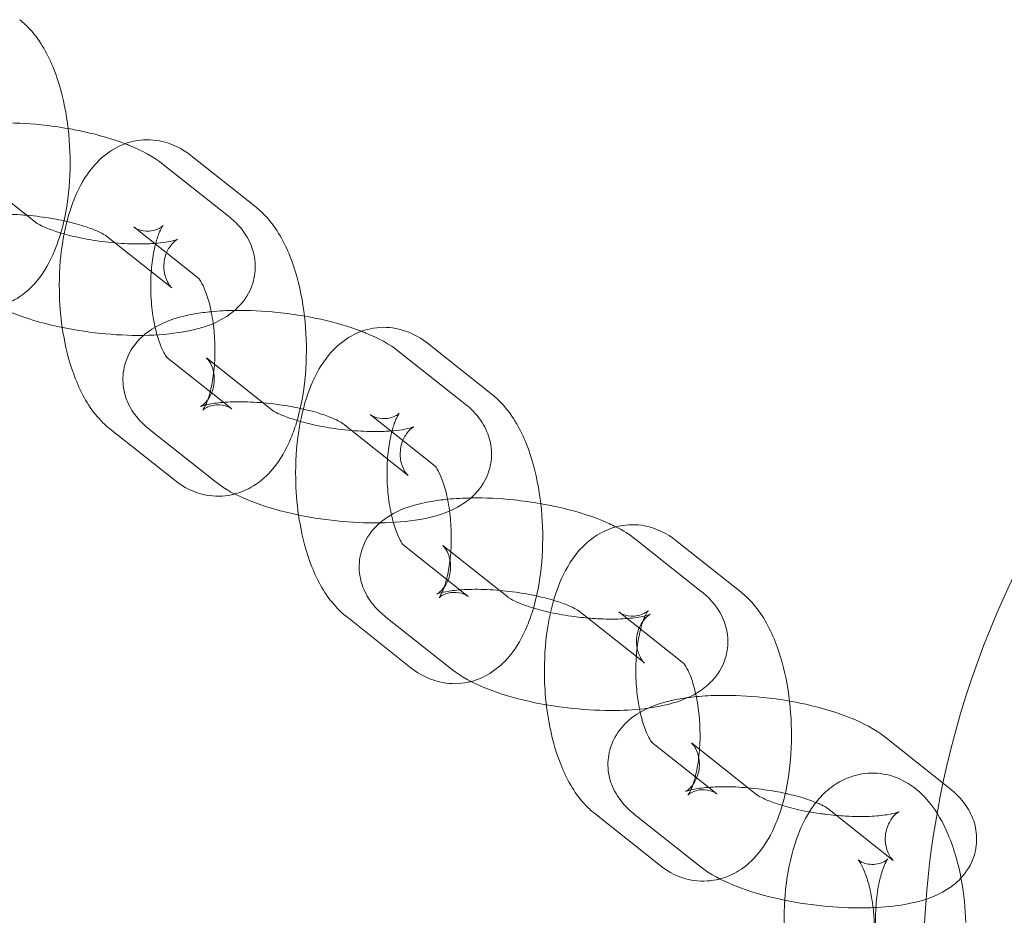
# Model space of a CAD drawing. Units: millimetres. Extents: x -1704 to 8206, y -1434 to 3121.
# Drawn here: x 599 to 664, y 1012 to 1071 of the extents above; entities that cross this region are included whole.
import ezdxf

# ---------------------------------------------------------------- set-up
doc = ezdxf.new("R2010")
doc.units = ezdxf.units.MM

# ---------------------------------------------------------------- blocks, each defined once
blk = doc.blocks.new('A$Cbddeeef3')
at = {"color": 0, "linetype": 'Continuous', "lineweight": 0}
for p, q in [((614.708, 1058.44), (610.423, 1061.843)), ((612.911, 1057.847), (608.626, 1061.249)), ((595.943, 1060.861), (600.228, 1057.459)), ((610.953, 1053.761), (606.692, 1057.143)), ((609.18, 1053.148), (604.895, 1056.55)), ((610.977, 1053.741), (610.953, 1053.761)), ((630.216, 1046.128), (625.931, 1049.53)), ((628.419, 1045.535), (624.133, 1048.937)), ((608.837, 1048.603), (613.122, 1045.201)), ((611.451, 1048.549), (615.736, 1045.147)), ((626.46, 1041.449), (622.2, 1044.831)), ((624.688, 1040.836), (620.403, 1044.238)), ((605.107, 1043.904), (609.392, 1040.502)), ((607.72, 1043.85), (612.005, 1040.448)), ((626.485, 1041.429), (626.46, 1041.449)), ((643.926, 1033.223), (639.641, 1036.625)), ((646.54, 1033.168), (642.255, 1036.57)), ((624.345, 1036.291), (628.63, 1032.889)), ((626.959, 1036.237), (631.244, 1032.835)), ((640.195, 1028.524), (635.91, 1031.926)), ((642.784, 1028.489), (638.524, 1031.871)), ((620.614, 1031.592), (624.899, 1028.19)), ((623.228, 1031.538), (627.513, 1028.135)), ((642.809, 1028.469), (642.784, 1028.489)), ((660.25, 1020.262), (655.965, 1023.665)), ((640.669, 1023.331), (644.954, 1019.929)), ((643.283, 1023.276), (647.568, 1019.874)), ((656.519, 1015.563), (652.234, 1018.965)), ((636.938, 1018.632), (641.223, 1015.23)), ((639.552, 1018.577), (643.837, 1015.175))]:
    blk.add_line(p, q, dxfattribs=at)
at = {"color": 0, "linetype": 'Continuous', "lineweight": 0, "extrusion": (2.16253e-16, 1.14266e-18, -1)}
for start_param, end_param in [(3.523711, 4.756573), (3.047717, 3.523711)]:
    blk.add_ellipse((718.679, 1008.475), major_axis=(59.273, 10.533), ratio=0.992226, start_param=start_param, end_param=end_param, dxfattribs=at)
at = {"color": 0, "linetype": 'Continuous', "lineweight": 0}
for points, knots in [([(601.897, 1056.751), (602.072, 1057.353), (602.207, 1057.98), (602.457, 1059.623), (602.522, 1060.663), (602.487, 1062.712), (602.392, 1063.72), (602.043, 1065.679), (601.787, 1066.627), (601.061, 1068.459), (600.587, 1069.337), (599.676, 1070.339), (599.452, 1070.553), (599.2, 1070.753)], [4.069786, 4.069786, 4.069786, 4.069786, 4.315371, 4.315371, 4.693864, 4.693864, 5.059228, 5.059228, 5.433124, 5.433124, 5.837227, 5.837227, 5.953094, 5.953094, 5.953094, 5.953094]), ([(602.378, 1063.605), (601.797, 1063.706), (601.206, 1063.788), (599.678, 1063.946), (598.742, 1063.991), (597.301, 1063.973), (596.773, 1063.946), (596.263, 1063.896)], [1.3615917, 1.3615917, 1.3615917, 1.3615917, 1.5869934, 1.5869934, 1.9444262, 1.9444262, 2.159906, 2.159906, 2.159906, 2.159906]), ([(606.117, 1062.609), (605.292, 1062.925), (604.394, 1063.185), (603.096, 1063.472), (602.739, 1063.542), (602.378, 1063.605)], [0.8434894, 0.8434894, 0.8434894, 0.8434894, 1.2214363, 1.2214363, 1.3615917, 1.3615917, 1.3615917, 1.3615917]), ([(610.423, 1061.843), (609.877, 1062.276), (609.18, 1062.649), (607.831, 1062.898), (607.254, 1062.893), (606.185, 1062.669), (605.697, 1062.46), (604.761, 1061.881), (604.347, 1061.492), (603.484, 1060.461), (603.115, 1059.787), (602.507, 1058.323), (602.28, 1057.524), (602.116, 1056.687)], [5.953094, 5.953094, 5.953094, 5.953094, 6.204666, 6.204666, 6.370936, 6.370936, 6.535096, 6.535096, 6.739188, 6.739188, 7.047946, 7.047946, 7.372939, 7.372939, 7.372939, 7.372939]), ([(608.626, 1061.249), (607.941, 1061.793), (607.216, 1062.163), (606.318, 1062.531), (606.218, 1062.57), (606.117, 1062.609)], [0.423268, 0.423268, 0.423268, 0.423268, 0.7971677, 0.7971677, 0.8434894, 0.8434894, 0.8434894, 0.8434894]), ([(602.102, 1057.547), (601.667, 1057.641), (601.207, 1057.724), (600.177, 1057.87), (599.603, 1057.926), (598.504, 1057.985), (597.978, 1057.989), (597.061, 1057.951), (596.663, 1057.912), (596.067, 1057.817), (595.847, 1057.765), (595.606, 1057.69), (595.55, 1057.663), (595.567, 1057.671), (595.612, 1057.693), (595.774, 1057.82), (595.882, 1057.916), (596.13, 1058.237), (596.269, 1058.475), (596.453, 1059.069), (596.484, 1059.424), (596.412, 1060.038), (596.319, 1060.289), (596.146, 1060.626), (596.067, 1060.727), (595.967, 1060.843), (595.941, 1060.863), (595.941, 1060.863)], [1.230452, 1.230452, 1.230452, 1.230452, 1.464081, 1.464081, 1.745103, 1.745103, 2.022965, 2.022965, 2.283112, 2.283112, 2.506143, 2.506143, 2.677576, 2.677576, 2.808617, 2.808617, 2.925541, 2.925541, 3.048987, 3.048987, 3.178306, 3.178306, 3.307654, 3.307654, 3.428905, 3.428905, 3.545066, 3.545066, 3.545066, 3.545066]), ([(617.405, 1044.439), (617.58, 1045.04), (617.715, 1045.668), (617.965, 1047.31), (618.03, 1048.351), (617.994, 1050.4), (617.899, 1051.408), (617.551, 1053.366), (617.295, 1054.315), (616.569, 1056.147), (616.095, 1057.025), (615.184, 1058.026), (614.96, 1058.241), (614.708, 1058.44)], [4.069786, 4.069786, 4.069786, 4.069786, 4.315371, 4.315371, 4.693864, 4.693864, 5.059228, 5.059228, 5.433124, 5.433124, 5.837227, 5.837227, 5.953094, 5.953094, 5.953094, 5.953094]), ([(607.333, 1050.03), (608.251, 1050.043), (609.126, 1050.115), (610.928, 1050.434), (611.829, 1050.665), (613.046, 1051.451), (613.331, 1051.671), (613.956, 1052.331), (614.295, 1052.832), (614.624, 1053.874), (614.681, 1054.348), (614.621, 1055.244), (614.508, 1055.661), (614.17, 1056.459), (613.93, 1056.811), (613.434, 1057.4), (613.175, 1057.638), (612.911, 1057.847)], [5.093036, 5.093036, 5.093036, 5.093036, 5.458467, 5.458467, 5.894547, 5.894547, 6.024011, 6.024011, 6.189085, 6.189085, 6.304201, 6.304201, 6.419306, 6.419306, 6.562432, 6.562432, 6.706453, 6.706453, 6.706453, 6.706453]), ([(600.228, 1057.459), (600.238, 1057.451), (600.283, 1057.418), (600.451, 1057.317), (600.591, 1057.243), (600.984, 1057.065), (601.257, 1056.958), (601.936, 1056.732), (602.358, 1056.614), (603.306, 1056.395), (603.84, 1056.296), (604.947, 1056.139), (605.52, 1056.083), (606.619, 1056.024), (607.145, 1056.02), (607.768, 1056.046), (607.913, 1056.054), (608.051, 1056.065)], [3.564861, 3.564861, 3.564861, 3.564861, 3.70235, 3.70235, 3.873346, 3.873346, 4.085465, 4.085465, 4.333991, 4.333991, 4.605674, 4.605674, 4.886696, 4.886696, 5.164557, 5.164557, 5.252438, 5.252438, 5.252438, 5.252438]), ([(604.895, 1056.55), (604.885, 1056.558), (604.84, 1056.591), (604.672, 1056.692), (604.533, 1056.766), (604.14, 1056.944), (603.866, 1057.051), (603.187, 1057.277), (602.766, 1057.395), (602.308, 1057.501), (602.304, 1057.502), (602.3, 1057.503)], [0.423268, 0.423268, 0.423268, 0.423268, 0.5607577, 0.5607577, 0.7317535, 0.7317535, 0.9438728, 0.9438728, 1.1923982, 1.1923982, 1.1947643, 1.1947643, 1.1947643, 1.1947643]), ([(606.692, 1057.143), (606.736, 1057.109), (606.828, 1057.044), (607.16, 1056.912), (607.434, 1056.857), (608.044, 1056.897), (608.337, 1057.031), (608.574, 1057.191), (608.608, 1057.234), (608.602, 1057.228), (608.568, 1057.186), (608.47, 1057.017), (608.402, 1056.881), (608.253, 1056.503), (608.17, 1056.248), (608.014, 1055.62), (607.942, 1055.235), (607.836, 1054.372), (607.805, 1053.887), (607.797, 1052.883), (607.822, 1052.362), (607.929, 1051.364), (608.01, 1050.887), (608.205, 1050.053), (608.318, 1049.69), (608.535, 1049.133), (608.639, 1048.925), (608.793, 1048.667), (608.849, 1048.598), (608.876, 1048.569), (608.869, 1048.578), (608.837, 1048.603)], [5.953094, 5.953094, 5.953094, 5.953094, 6.114577, 6.114577, 6.311055, 6.311055, 6.557983, 6.557983, 6.731116, 6.731116, 6.891862, 6.891862, 7.070599, 7.070599, 7.278799, 7.278799, 7.516673, 7.516673, 7.776059, 7.776059, 8.045473, 8.045473, 8.312881, 8.312881, 8.56518, 8.56518, 8.788519, 8.788519, 8.975837, 8.975837, 9.094686, 9.094686, 9.094686, 9.094686]), ([(597.811, 1051.929), (598.258, 1052.047), (598.668, 1052.233), (599.546, 1052.776), (599.96, 1053.165), (600.823, 1054.196), (601.192, 1054.87), (601.645, 1055.961), (601.78, 1056.35), (601.897, 1056.751)], [3.2522512, 3.2522512, 3.2522512, 3.2522512, 3.3935032, 3.3935032, 3.597595, 3.597595, 3.9063529, 3.9063529, 4.0697859, 4.0697859, 4.0697859, 4.0697859]), ([(602.116, 1056.687), (602.073, 1056.471), (602.035, 1056.252), (601.85, 1055.034), (601.785, 1053.994), (601.817, 1052.143), (601.881, 1051.335), (601.995, 1050.546)], [7.3729385, 7.3729385, 7.3729385, 7.3729385, 7.4569636, 7.4569636, 7.8354563, 7.8354563, 8.1287211, 8.1287211, 8.1287211, 8.1287211]), ([(608.051, 1056.065), (608.322, 1056.085), (608.568, 1056.114), (609.057, 1056.192), (609.276, 1056.244), (609.518, 1056.319), (609.573, 1056.346), (609.557, 1056.338), (609.511, 1056.316), (609.35, 1056.189), (609.241, 1056.093), (608.994, 1055.772), (608.855, 1055.534), (608.67, 1054.94), (608.639, 1054.585), (608.711, 1053.971), (608.805, 1053.72), (608.977, 1053.383), (609.056, 1053.282), (609.157, 1053.166), (609.183, 1053.146), (609.182, 1053.146), (609.181, 1053.147), (609.18, 1053.148)], [5.252438, 5.252438, 5.252438, 5.252438, 5.424705, 5.424705, 5.647736, 5.647736, 5.819169, 5.819169, 5.95021, 5.95021, 6.067134, 6.067134, 6.19058, 6.19058, 6.319898, 6.319898, 6.449247, 6.449247, 6.570498, 6.570498, 6.688429, 6.688429, 6.706453, 6.706453, 6.706453, 6.706453]), ([(611.992, 1049.833), (611.98, 1050.052), (611.962, 1050.27), (611.886, 1050.981), (611.805, 1051.458), (611.61, 1052.292), (611.497, 1052.654), (611.28, 1053.211), (611.176, 1053.42), (611.022, 1053.678), (610.965, 1053.747), (610.947, 1053.768), (610.945, 1053.769), (610.945, 1053.769)], [4.788839, 4.788839, 4.788839, 4.788839, 4.903881, 4.903881, 5.171288, 5.171288, 5.423587, 5.423587, 5.646926, 5.646926, 5.834244, 5.834244, 5.868094, 5.868094, 5.868094, 5.868094]), ([(596.498, 1052.76), (597.182, 1052.216), (597.907, 1051.846), (599.613, 1051.147), (600.614, 1050.849), (602.591, 1050.412), (603.549, 1050.259), (605.445, 1050.063), (606.382, 1050.018), (607.298, 1050.029), (607.316, 1050.029), (607.333, 1050.03)], [3.564861, 3.564861, 3.564861, 3.564861, 3.93876, 3.93876, 4.363029, 4.363029, 4.728586, 4.728586, 5.086019, 5.086019, 5.093036, 5.093036, 5.093036, 5.093036]), ([(611.77, 1051.584), (611.399, 1051.548), (611.037, 1051.499), (609.703, 1051.263), (608.803, 1051.032), (607.585, 1050.246), (607.301, 1050.026), (606.676, 1049.366), (606.336, 1048.865), (606.007, 1047.823), (605.95, 1047.348), (606.011, 1046.452), (606.123, 1046.036), (606.461, 1045.238), (606.701, 1044.886), (607.197, 1044.297), (607.457, 1044.059), (607.72, 1043.85)], [2.159906, 2.159906, 2.159906, 2.159906, 2.316875, 2.316875, 2.752954, 2.752954, 2.882419, 2.882419, 3.047493, 3.047493, 3.162609, 3.162609, 3.277714, 3.277714, 3.42084, 3.42084, 3.564861, 3.564861, 3.564861, 3.564861]), ([(617.886, 1051.293), (617.305, 1051.394), (616.714, 1051.476), (615.186, 1051.634), (614.249, 1051.679), (612.809, 1051.661), (612.281, 1051.634), (611.77, 1051.584)], [1.3615917, 1.3615917, 1.3615917, 1.3615917, 1.5869934, 1.5869934, 1.9444262, 1.9444262, 2.159906, 2.159906, 2.159906, 2.159906]), ([(621.625, 1050.297), (620.8, 1050.613), (619.901, 1050.873), (618.604, 1051.16), (618.247, 1051.23), (617.886, 1051.293)], [0.8434894, 0.8434894, 0.8434894, 0.8434894, 1.2214363, 1.2214363, 1.3615917, 1.3615917, 1.3615917, 1.3615917]), ([(625.931, 1049.53), (625.385, 1049.964), (624.688, 1050.336), (623.339, 1050.586), (622.762, 1050.581), (621.693, 1050.357), (621.205, 1050.147), (620.269, 1049.569), (619.855, 1049.18), (618.992, 1048.149), (618.623, 1047.475), (618.015, 1046.011), (617.787, 1045.212), (617.624, 1044.375)], [5.953094, 5.953094, 5.953094, 5.953094, 6.204666, 6.204666, 6.370936, 6.370936, 6.535096, 6.535096, 6.739188, 6.739188, 7.047946, 7.047946, 7.372939, 7.372939, 7.372939, 7.372939]), ([(601.995, 1050.546), (602.023, 1050.353), (602.054, 1050.16), (602.264, 1048.978), (602.52, 1048.03), (603.246, 1046.198), (603.72, 1045.32), (604.631, 1044.318), (604.855, 1044.104), (605.107, 1043.904)], [8.1287211, 8.1287211, 8.1287211, 8.1287211, 8.200821, 8.200821, 8.5747165, 8.5747165, 8.9788199, 8.9788199, 9.0946862, 9.0946862, 9.0946862, 9.0946862]), ([(624.133, 1048.937), (623.449, 1049.481), (622.724, 1049.85), (621.826, 1050.219), (621.726, 1050.258), (621.625, 1050.297)], [0.423268, 0.423268, 0.423268, 0.423268, 0.7971677, 0.7971677, 0.8434894, 0.8434894, 0.8434894, 0.8434894]), ([(613.122, 1045.201), (613.079, 1045.236), (612.987, 1045.3), (612.655, 1045.433), (612.381, 1045.488), (611.771, 1045.448), (611.478, 1045.314), (611.241, 1045.154), (611.207, 1045.111), (611.213, 1045.117), (611.247, 1045.159), (611.345, 1045.328), (611.413, 1045.464), (611.562, 1045.841), (611.645, 1046.097), (611.801, 1046.725), (611.872, 1047.109), (611.979, 1047.973), (612.01, 1048.458), (612.017, 1049.244), (612.009, 1049.54), (611.992, 1049.833)], [2.811501, 2.811501, 2.811501, 2.811501, 2.972984, 2.972984, 3.169462, 3.169462, 3.41639, 3.41639, 3.589524, 3.589524, 3.750269, 3.750269, 3.929006, 3.929006, 4.137207, 4.137207, 4.37508, 4.37508, 4.634466, 4.634466, 4.788839, 4.788839, 4.788839, 4.788839]), ([(617.61, 1045.235), (617.175, 1045.329), (616.715, 1045.412), (615.685, 1045.558), (615.111, 1045.614), (614.012, 1045.673), (613.486, 1045.677), (612.569, 1045.639), (612.171, 1045.6), (611.574, 1045.505), (611.355, 1045.452), (611.113, 1045.377), (611.058, 1045.35), (611.074, 1045.359), (611.12, 1045.381), (611.281, 1045.508), (611.39, 1045.604), (611.638, 1045.925), (611.776, 1046.163), (611.961, 1046.757), (611.992, 1047.112), (611.92, 1047.725), (611.827, 1047.977), (611.654, 1048.314), (611.575, 1048.414), (611.475, 1048.53), (611.449, 1048.551), (611.449, 1048.551)], [1.230452, 1.230452, 1.230452, 1.230452, 1.464081, 1.464081, 1.745103, 1.745103, 2.022965, 2.022965, 2.283112, 2.283112, 2.506143, 2.506143, 2.677576, 2.677576, 2.808617, 2.808617, 2.925541, 2.925541, 3.048987, 3.048987, 3.178306, 3.178306, 3.307654, 3.307654, 3.428905, 3.428905, 3.545066, 3.545066, 3.545066, 3.545066]), ([(611.449, 1048.551), (611.449, 1048.551), (611.449, 1048.551), (611.449, 1048.55), (611.45, 1048.55), (611.451, 1048.549)], [3.54506628, 3.54506628, 3.54506628, 3.54506628, 3.54683661, 3.54683661, 3.56486065, 3.56486065, 3.56486065, 3.56486065]), ([(632.912, 1032.126), (633.088, 1032.728), (633.222, 1033.356), (633.472, 1034.998), (633.538, 1036.039), (633.502, 1038.088), (633.407, 1039.095), (633.058, 1041.054), (632.803, 1042.003), (632.077, 1043.834), (631.603, 1044.713), (630.692, 1045.714), (630.468, 1045.929), (630.216, 1046.128)], [4.069786, 4.069786, 4.069786, 4.069786, 4.315371, 4.315371, 4.693864, 4.693864, 5.059228, 5.059228, 5.433124, 5.433124, 5.837227, 5.837227, 5.953094, 5.953094, 5.953094, 5.953094]), ([(622.841, 1037.717), (623.758, 1037.731), (624.633, 1037.802), (626.436, 1038.121), (627.336, 1038.352), (628.554, 1039.139), (628.838, 1039.359), (629.463, 1040.019), (629.803, 1040.52), (630.132, 1041.562), (630.189, 1042.036), (630.128, 1042.932), (630.016, 1043.349), (629.678, 1044.146), (629.438, 1044.499), (628.942, 1045.087), (628.682, 1045.325), (628.419, 1045.535)], [5.093036, 5.093036, 5.093036, 5.093036, 5.458467, 5.458467, 5.894547, 5.894547, 6.024011, 6.024011, 6.189085, 6.189085, 6.304201, 6.304201, 6.419306, 6.419306, 6.562432, 6.562432, 6.706453, 6.706453, 6.706453, 6.706453]), ([(615.736, 1045.147), (615.746, 1045.139), (615.791, 1045.105), (615.959, 1045.005), (616.098, 1044.93), (616.491, 1044.753), (616.765, 1044.646), (617.444, 1044.42), (617.865, 1044.302), (618.814, 1044.083), (619.348, 1043.984), (620.454, 1043.827), (621.028, 1043.771), (622.127, 1043.711), (622.653, 1043.708), (623.276, 1043.733), (623.421, 1043.742), (623.559, 1043.753)], [3.564861, 3.564861, 3.564861, 3.564861, 3.70235, 3.70235, 3.873346, 3.873346, 4.085465, 4.085465, 4.333991, 4.333991, 4.605674, 4.605674, 4.886696, 4.886696, 5.164557, 5.164557, 5.252438, 5.252438, 5.252438, 5.252438]), ([(620.403, 1044.238), (620.393, 1044.246), (620.348, 1044.279), (620.18, 1044.38), (620.04, 1044.454), (619.647, 1044.632), (619.374, 1044.739), (618.695, 1044.965), (618.274, 1045.083), (617.816, 1045.188), (617.812, 1045.189), (617.807, 1045.19)], [0.423268, 0.423268, 0.423268, 0.423268, 0.5607577, 0.5607577, 0.7317535, 0.7317535, 0.9438728, 0.9438728, 1.1923982, 1.1923982, 1.1947643, 1.1947643, 1.1947643, 1.1947643]), ([(622.2, 1044.831), (622.243, 1044.797), (622.335, 1044.732), (622.668, 1044.6), (622.942, 1044.545), (623.551, 1044.585), (623.845, 1044.719), (624.081, 1044.879), (624.116, 1044.922), (624.11, 1044.915), (624.076, 1044.873), (623.978, 1044.704), (623.91, 1044.569), (623.76, 1044.191), (623.678, 1043.936), (623.521, 1043.308), (623.45, 1042.923), (623.344, 1042.06), (623.312, 1041.575), (623.304, 1040.57), (623.33, 1040.05), (623.437, 1039.052), (623.518, 1038.575), (623.713, 1037.74), (623.826, 1037.378), (624.043, 1036.821), (624.147, 1036.612), (624.301, 1036.354), (624.357, 1036.286), (624.383, 1036.257), (624.377, 1036.266), (624.345, 1036.291)], [5.953094, 5.953094, 5.953094, 5.953094, 6.114577, 6.114577, 6.311055, 6.311055, 6.557983, 6.557983, 6.731116, 6.731116, 6.891862, 6.891862, 7.070599, 7.070599, 7.278799, 7.278799, 7.516673, 7.516673, 7.776059, 7.776059, 8.045473, 8.045473, 8.312881, 8.312881, 8.56518, 8.56518, 8.788519, 8.788519, 8.975837, 8.975837, 9.094686, 9.094686, 9.094686, 9.094686]), ([(613.319, 1039.617), (613.766, 1039.735), (614.176, 1039.921), (615.054, 1040.463), (615.468, 1040.853), (616.331, 1041.884), (616.7, 1042.558), (617.153, 1043.649), (617.288, 1044.038), (617.405, 1044.439)], [3.2522512, 3.2522512, 3.2522512, 3.2522512, 3.3935032, 3.3935032, 3.597595, 3.597595, 3.9063529, 3.9063529, 4.0697859, 4.0697859, 4.0697859, 4.0697859]), ([(617.624, 1044.375), (617.581, 1044.158), (617.543, 1043.939), (617.358, 1042.722), (617.293, 1041.682), (617.325, 1039.831), (617.389, 1039.022), (617.503, 1038.234)], [7.3729385, 7.3729385, 7.3729385, 7.3729385, 7.4569636, 7.4569636, 7.8354563, 7.8354563, 8.1287211, 8.1287211, 8.1287211, 8.1287211]), ([(623.559, 1043.753), (623.83, 1043.773), (624.076, 1043.802), (624.564, 1043.879), (624.784, 1043.932), (625.026, 1044.007), (625.081, 1044.034), (625.065, 1044.026), (625.019, 1044.004), (624.857, 1043.877), (624.749, 1043.781), (624.501, 1043.459), (624.363, 1043.222), (624.178, 1042.628), (624.147, 1042.273), (624.219, 1041.659), (624.312, 1041.407), (624.485, 1041.07), (624.564, 1040.97), (624.665, 1040.853), (624.691, 1040.833), (624.69, 1040.834), (624.689, 1040.835), (624.688, 1040.836)], [5.252438, 5.252438, 5.252438, 5.252438, 5.424705, 5.424705, 5.647736, 5.647736, 5.819169, 5.819169, 5.95021, 5.95021, 6.067134, 6.067134, 6.19058, 6.19058, 6.319898, 6.319898, 6.449247, 6.449247, 6.570498, 6.570498, 6.688429, 6.688429, 6.706453, 6.706453, 6.706453, 6.706453]), ([(627.5, 1037.521), (627.487, 1037.74), (627.47, 1037.958), (627.393, 1038.668), (627.313, 1039.146), (627.117, 1039.98), (627.005, 1040.342), (626.788, 1040.899), (626.683, 1041.108), (626.529, 1041.366), (626.473, 1041.435), (626.454, 1041.456), (626.453, 1041.457), (626.453, 1041.457)], [4.788839, 4.788839, 4.788839, 4.788839, 4.903881, 4.903881, 5.171288, 5.171288, 5.423587, 5.423587, 5.646926, 5.646926, 5.834244, 5.834244, 5.868094, 5.868094, 5.868094, 5.868094]), ([(609.392, 1040.502), (609.938, 1040.069), (610.635, 1039.696), (611.984, 1039.446), (612.561, 1039.452), (613.173, 1039.58), (613.246, 1039.597), (613.319, 1039.617)], [2.8115009, 2.8115009, 2.8115009, 2.8115009, 3.0630732, 3.0630732, 3.2293438, 3.2293438, 3.2522512, 3.2522512, 3.2522512, 3.2522512]), ([(612.005, 1040.448), (612.69, 1039.904), (613.415, 1039.534), (615.12, 1038.835), (616.122, 1038.537), (618.099, 1038.1), (619.057, 1037.947), (620.953, 1037.751), (621.889, 1037.705), (622.806, 1037.717), (622.823, 1037.717), (622.841, 1037.717)], [3.564861, 3.564861, 3.564861, 3.564861, 3.93876, 3.93876, 4.363029, 4.363029, 4.728586, 4.728586, 5.086019, 5.086019, 5.093036, 5.093036, 5.093036, 5.093036]), ([(627.278, 1039.272), (626.907, 1039.235), (626.544, 1039.187), (625.21, 1038.951), (624.31, 1038.72), (623.092, 1037.934), (622.808, 1037.714), (622.183, 1037.054), (621.844, 1036.552), (621.515, 1035.51), (621.458, 1035.036), (621.518, 1034.14), (621.631, 1033.724), (621.968, 1032.926), (622.209, 1032.573), (622.705, 1031.985), (622.964, 1031.747), (623.228, 1031.538)], [2.159906, 2.159906, 2.159906, 2.159906, 2.316875, 2.316875, 2.752954, 2.752954, 2.882419, 2.882419, 3.047493, 3.047493, 3.162609, 3.162609, 3.277714, 3.277714, 3.42084, 3.42084, 3.564861, 3.564861, 3.564861, 3.564861]), ([(633.394, 1038.981), (632.813, 1039.082), (632.222, 1039.164), (630.694, 1039.322), (629.757, 1039.367), (628.317, 1039.349), (627.788, 1039.322), (627.278, 1039.272)], [1.3615917, 1.3615917, 1.3615917, 1.3615917, 1.5869934, 1.5869934, 1.9444262, 1.9444262, 2.159906, 2.159906, 2.159906, 2.159906]), ([(638.328, 1037.456), (638.039, 1037.604), (637.741, 1037.739), (636.526, 1038.238), (635.525, 1038.535), (634.112, 1038.848), (633.755, 1038.918), (633.394, 1038.981)], [0.6527145, 0.6527145, 0.6527145, 0.6527145, 0.7971677, 0.7971677, 1.2214363, 1.2214363, 1.3615917, 1.3615917, 1.3615917, 1.3615917]), ([(617.503, 1038.234), (617.531, 1038.041), (617.562, 1037.848), (617.772, 1036.666), (618.027, 1035.718), (618.754, 1033.886), (619.228, 1033.008), (620.139, 1032.006), (620.363, 1031.792), (620.614, 1031.592)], [8.1287211, 8.1287211, 8.1287211, 8.1287211, 8.200821, 8.200821, 8.5747165, 8.5747165, 8.9788199, 8.9788199, 9.0946862, 9.0946862, 9.0946862, 9.0946862]), ([(628.63, 1032.889), (628.587, 1032.923), (628.495, 1032.988), (628.162, 1033.121), (627.888, 1033.176), (627.279, 1033.136), (626.986, 1033.002), (626.749, 1032.841), (626.715, 1032.798), (626.721, 1032.805), (626.754, 1032.847), (626.853, 1033.016), (626.92, 1033.152), (627.07, 1033.529), (627.153, 1033.785), (627.309, 1034.413), (627.38, 1034.797), (627.487, 1035.661), (627.518, 1036.145), (627.524, 1036.931), (627.517, 1037.228), (627.5, 1037.521)], [2.811501, 2.811501, 2.811501, 2.811501, 2.972984, 2.972984, 3.169462, 3.169462, 3.41639, 3.41639, 3.589524, 3.589524, 3.750269, 3.750269, 3.929006, 3.929006, 4.137207, 4.137207, 4.37508, 4.37508, 4.634466, 4.634466, 4.788839, 4.788839, 4.788839, 4.788839]), ([(642.255, 1036.57), (641.709, 1037.004), (641.012, 1037.376), (639.663, 1037.626), (639.086, 1037.62), (638.017, 1037.397), (637.529, 1037.187), (636.593, 1036.609), (636.179, 1036.219), (635.316, 1035.188), (634.947, 1034.514), (634.391, 1033.178), (634.191, 1032.522), (634.037, 1031.838)], [5.953094, 5.953094, 5.953094, 5.953094, 6.204666, 6.204666, 6.370936, 6.370936, 6.535096, 6.535096, 6.739188, 6.739188, 7.047946, 7.047946, 7.317762, 7.317762, 7.317762, 7.317762]), ([(633.118, 1032.922), (632.683, 1033.017), (632.223, 1033.1), (631.192, 1033.245), (630.619, 1033.302), (629.52, 1033.361), (628.994, 1033.365), (628.077, 1033.327), (627.679, 1033.287), (627.082, 1033.193), (626.863, 1033.14), (626.621, 1033.065), (626.566, 1033.038), (626.582, 1033.047), (626.628, 1033.069), (626.789, 1033.195), (626.898, 1033.292), (627.145, 1033.613), (627.284, 1033.85), (627.469, 1034.444), (627.5, 1034.8), (627.428, 1035.413), (627.334, 1035.665), (627.161, 1036.002), (627.083, 1036.102), (626.982, 1036.218), (626.957, 1036.238), (626.957, 1036.238)], [1.230452, 1.230452, 1.230452, 1.230452, 1.464081, 1.464081, 1.745103, 1.745103, 2.022965, 2.022965, 2.283112, 2.283112, 2.506143, 2.506143, 2.677576, 2.677576, 2.808617, 2.808617, 2.925541, 2.925541, 3.048987, 3.048987, 3.178306, 3.178306, 3.307654, 3.307654, 3.428905, 3.428905, 3.545066, 3.545066, 3.545066, 3.545066]), ([(626.957, 1036.238), (626.957, 1036.238), (626.957, 1036.238), (626.957, 1036.238), (626.958, 1036.238), (626.959, 1036.237)], [3.54506628, 3.54506628, 3.54506628, 3.54506628, 3.54683661, 3.54683661, 3.56486065, 3.56486065, 3.56486065, 3.56486065]), ([(643.56, 1026.51), (643.634, 1026.553), (643.709, 1026.598), (644.062, 1026.827), (644.346, 1027.046), (644.971, 1027.707), (645.31, 1028.208), (645.64, 1029.25), (645.697, 1029.724), (645.636, 1030.62), (645.524, 1031.036), (645.186, 1031.834), (644.946, 1032.187), (644.449, 1032.775), (644.19, 1033.013), (643.926, 1033.223)], [5.8598909, 5.8598909, 5.8598909, 5.8598909, 5.8945471, 5.8945471, 6.0240112, 6.0240112, 6.1890852, 6.1890852, 6.3042014, 6.3042014, 6.4193065, 6.4193065, 6.5624322, 6.5624322, 6.7064533, 6.7064533, 6.7064533, 6.7064533]), ([(649.236, 1019.166), (649.412, 1019.768), (649.546, 1020.396), (649.796, 1022.038), (649.861, 1023.078), (649.826, 1025.128), (649.731, 1026.135), (649.382, 1028.094), (649.127, 1029.043), (648.4, 1030.874), (647.927, 1031.752), (647.015, 1032.754), (646.792, 1032.968), (646.54, 1033.168)], [4.069786, 4.069786, 4.069786, 4.069786, 4.315371, 4.315371, 4.693864, 4.693864, 5.059228, 5.059228, 5.433124, 5.433124, 5.837227, 5.837227, 5.953094, 5.953094, 5.953094, 5.953094]), ([(631.244, 1032.835), (631.254, 1032.827), (631.299, 1032.793), (631.467, 1032.692), (631.606, 1032.618), (631.999, 1032.44), (632.272, 1032.334), (632.952, 1032.108), (633.373, 1031.99), (634.322, 1031.77), (634.856, 1031.671), (635.814, 1031.536), (636.234, 1031.49), (636.648, 1031.458)], [3.564861, 3.564861, 3.564861, 3.564861, 3.70235, 3.70235, 3.873346, 3.873346, 4.085465, 4.085465, 4.333991, 4.333991, 4.605674, 4.605674, 4.81273, 4.81273, 4.81273, 4.81273]), ([(634.242, 1032.634), (633.959, 1032.719), (633.652, 1032.8), (633.259, 1032.891), (633.189, 1032.907), (633.118, 1032.922)], [1.0148886, 1.0148886, 1.0148886, 1.0148886, 1.1923982, 1.1923982, 1.2304523, 1.2304523, 1.2304523, 1.2304523]), ([(635.91, 1031.926), (635.9, 1031.934), (635.856, 1031.967), (635.687, 1032.068), (635.548, 1032.142), (635.155, 1032.32), (634.882, 1032.427), (634.464, 1032.565), (634.355, 1032.6), (634.242, 1032.634)], [0.423268, 0.423268, 0.423268, 0.423268, 0.5607577, 0.5607577, 0.7317535, 0.7317535, 0.9438728, 0.9438728, 1.0148886, 1.0148886, 1.0148886, 1.0148886]), ([(628.826, 1027.304), (629.273, 1027.423), (629.684, 1027.609), (630.561, 1028.151), (630.976, 1028.541), (631.839, 1029.572), (632.207, 1030.246), (632.661, 1031.336), (632.796, 1031.726), (632.912, 1032.126)], [3.2522512, 3.2522512, 3.2522512, 3.2522512, 3.3935032, 3.3935032, 3.597595, 3.597595, 3.9063529, 3.9063529, 4.0697859, 4.0697859, 4.0697859, 4.0697859]), ([(638.524, 1031.871), (638.567, 1031.837), (638.659, 1031.772), (638.992, 1031.639), (639.266, 1031.584), (639.875, 1031.625), (640.169, 1031.758), (640.405, 1031.919), (640.439, 1031.962), (640.434, 1031.955), (640.4, 1031.913), (640.302, 1031.744), (640.234, 1031.608), (640.084, 1031.231), (640.002, 1030.976), (639.845, 1030.347), (639.774, 1029.963), (639.668, 1029.099), (639.636, 1028.615), (639.628, 1027.61), (639.654, 1027.089), (639.749, 1026.206), (639.806, 1025.835), (639.876, 1025.488)], [5.953094, 5.953094, 5.953094, 5.953094, 6.114577, 6.114577, 6.311055, 6.311055, 6.557983, 6.557983, 6.731116, 6.731116, 6.891862, 6.891862, 7.070599, 7.070599, 7.278799, 7.278799, 7.516673, 7.516673, 7.776059, 7.776059, 8.045473, 8.045473, 8.251444, 8.251444, 8.251444, 8.251444]), ([(634.037, 1031.838), (633.957, 1031.485), (633.889, 1031.124), (633.682, 1029.762), (633.617, 1028.721), (633.646, 1027.043), (633.688, 1026.406), (633.761, 1025.779)], [7.3177617, 7.3177617, 7.3177617, 7.3177617, 7.4569636, 7.4569636, 7.8354563, 7.8354563, 8.0663553, 8.0663553, 8.0663553, 8.0663553]), ([(636.648, 1031.458), (636.796, 1031.446), (636.943, 1031.437), (637.634, 1031.399), (638.16, 1031.395), (639.078, 1031.433), (639.475, 1031.473), (640.072, 1031.567), (640.292, 1031.62), (640.533, 1031.695), (640.589, 1031.722), (640.572, 1031.714), (640.526, 1031.691), (640.365, 1031.565), (640.257, 1031.468), (640.009, 1031.147), (639.87, 1030.91), (639.686, 1030.316), (639.654, 1029.961), (639.726, 1029.347), (639.82, 1029.095), (639.993, 1028.758), (640.071, 1028.658), (640.173, 1028.541), (640.198, 1028.521), (640.198, 1028.522), (640.197, 1028.523), (640.195, 1028.524)], [4.81273, 4.81273, 4.81273, 4.81273, 4.886696, 4.886696, 5.164557, 5.164557, 5.424705, 5.424705, 5.647736, 5.647736, 5.819169, 5.819169, 5.95021, 5.95021, 6.067134, 6.067134, 6.19058, 6.19058, 6.319898, 6.319898, 6.449247, 6.449247, 6.570498, 6.570498, 6.688429, 6.688429, 6.706453, 6.706453, 6.706453, 6.706453]), ([(624.899, 1028.19), (625.446, 1027.756), (626.142, 1027.384), (627.492, 1027.134), (628.068, 1027.14), (628.68, 1027.268), (628.754, 1027.285), (628.826, 1027.304)], [2.8115009, 2.8115009, 2.8115009, 2.8115009, 3.0630732, 3.0630732, 3.2293438, 3.2293438, 3.2522512, 3.2522512, 3.2522512, 3.2522512]), ([(627.513, 1028.135), (628.198, 1027.592), (628.923, 1027.222), (630.628, 1026.523), (631.629, 1026.225), (633.607, 1025.788), (634.565, 1025.635), (636.461, 1025.438), (637.397, 1025.393), (639.038, 1025.414), (639.754, 1025.461), (640.434, 1025.553)], [3.564861, 3.564861, 3.564861, 3.564861, 3.93876, 3.93876, 4.363029, 4.363029, 4.728586, 4.728586, 5.086019, 5.086019, 5.381115, 5.381115, 5.381115, 5.381115]), ([(643.824, 1024.561), (643.811, 1024.78), (643.794, 1024.997), (643.717, 1025.708), (643.637, 1026.185), (643.441, 1027.02), (643.329, 1027.382), (643.112, 1027.939), (643.007, 1028.148), (642.853, 1028.406), (642.797, 1028.475), (642.778, 1028.495), (642.777, 1028.497), (642.777, 1028.497)], [4.788839, 4.788839, 4.788839, 4.788839, 4.903881, 4.903881, 5.171288, 5.171288, 5.423587, 5.423587, 5.646926, 5.646926, 5.834244, 5.834244, 5.868094, 5.868094, 5.868094, 5.868094]), ([(643.602, 1026.312), (643.23, 1026.275), (642.868, 1026.227), (641.534, 1025.991), (640.634, 1025.76), (639.416, 1024.973), (639.132, 1024.754), (638.507, 1024.093), (638.168, 1023.592), (637.839, 1022.55), (637.782, 1022.076), (637.842, 1021.18), (637.955, 1020.764), (638.292, 1019.966), (638.533, 1019.613), (639.029, 1019.025), (639.288, 1018.787), (639.552, 1018.577)], [2.159906, 2.159906, 2.159906, 2.159906, 2.316875, 2.316875, 2.752954, 2.752954, 2.882419, 2.882419, 3.047493, 3.047493, 3.162609, 3.162609, 3.277714, 3.277714, 3.42084, 3.42084, 3.564861, 3.564861, 3.564861, 3.564861]), ([(640.434, 1025.553), (640.613, 1025.578), (640.789, 1025.605), (641.684, 1025.763), (642.363, 1025.94), (643.044, 1026.247)], [5.3811151, 5.3811151, 5.3811151, 5.3811151, 5.4584674, 5.4584674, 5.7791435, 5.7791435, 5.7791435, 5.7791435]), ([(649.717, 1026.021), (649.137, 1026.122), (648.546, 1026.203), (647.018, 1026.362), (646.081, 1026.407), (644.641, 1026.389), (644.112, 1026.361), (643.602, 1026.312)], [1.3615917, 1.3615917, 1.3615917, 1.3615917, 1.5869934, 1.5869934, 1.9444262, 1.9444262, 2.159906, 2.159906, 2.159906, 2.159906]), ([(633.761, 1025.779), (633.803, 1025.415), (633.856, 1025.053), (634.096, 1023.706), (634.351, 1022.757), (635.078, 1020.926), (635.552, 1020.048), (636.463, 1019.046), (636.687, 1018.832), (636.938, 1018.632)], [8.066355, 8.066355, 8.066355, 8.066355, 8.200821, 8.200821, 8.574716, 8.574716, 8.97882, 8.97882, 9.094686, 9.094686, 9.094686, 9.094686]), ([(655.965, 1023.665), (655.28, 1024.208), (654.555, 1024.578), (652.85, 1025.277), (651.849, 1025.575), (650.436, 1025.887), (650.079, 1025.958), (649.717, 1026.021)], [0.423268, 0.423268, 0.423268, 0.423268, 0.7971677, 0.7971677, 1.2214363, 1.2214363, 1.3615917, 1.3615917, 1.3615917, 1.3615917]), ([(639.918, 1025.29), (639.926, 1025.255), (639.934, 1025.22), (640.037, 1024.78), (640.15, 1024.418), (640.367, 1023.861), (640.471, 1023.652), (640.625, 1023.394), (640.681, 1023.325), (640.707, 1023.297), (640.701, 1023.306), (640.669, 1023.331)], [8.2913871, 8.2913871, 8.2913871, 8.2913871, 8.3128807, 8.3128807, 8.5651801, 8.5651801, 8.7885191, 8.7885191, 8.975837, 8.975837, 9.0946862, 9.0946862, 9.0946862, 9.0946862]), ([(644.954, 1019.929), (644.911, 1019.963), (644.819, 1020.028), (644.486, 1020.161), (644.212, 1020.216), (643.603, 1020.175), (643.31, 1020.042), (643.073, 1019.881), (643.039, 1019.838), (643.045, 1019.845), (643.078, 1019.887), (643.177, 1020.056), (643.244, 1020.192), (643.394, 1020.569), (643.477, 1020.824), (643.633, 1021.453), (643.704, 1021.837), (643.811, 1022.7), (643.842, 1023.185), (643.848, 1023.971), (643.841, 1024.267), (643.824, 1024.561)], [2.811501, 2.811501, 2.811501, 2.811501, 2.972984, 2.972984, 3.169462, 3.169462, 3.41639, 3.41639, 3.589524, 3.589524, 3.750269, 3.750269, 3.929006, 3.929006, 4.137207, 4.137207, 4.37508, 4.37508, 4.634466, 4.634466, 4.788839, 4.788839, 4.788839, 4.788839]), ([(649.442, 1019.962), (649.007, 1020.057), (648.547, 1020.139), (647.516, 1020.285), (646.943, 1020.341), (645.844, 1020.401), (645.318, 1020.405), (644.401, 1020.367), (644.003, 1020.327), (643.406, 1020.233), (643.187, 1020.18), (642.945, 1020.105), (642.89, 1020.078), (642.906, 1020.086), (642.952, 1020.109), (643.113, 1020.235), (643.222, 1020.332), (643.469, 1020.653), (643.608, 1020.89), (643.793, 1021.484), (643.824, 1021.839), (643.752, 1022.453), (643.658, 1022.705), (643.485, 1023.042), (643.407, 1023.142), (643.306, 1023.258), (643.281, 1023.278), (643.281, 1023.278)], [1.230452, 1.230452, 1.230452, 1.230452, 1.464081, 1.464081, 1.745103, 1.745103, 2.022965, 2.022965, 2.283112, 2.283112, 2.506143, 2.506143, 2.677576, 2.677576, 2.808617, 2.808617, 2.925541, 2.925541, 3.048987, 3.048987, 3.178306, 3.178306, 3.307654, 3.307654, 3.428905, 3.428905, 3.545066, 3.545066, 3.545066, 3.545066]), ([(643.281, 1023.278), (643.281, 1023.278), (643.281, 1023.278), (643.281, 1023.278), (643.282, 1023.277), (643.283, 1023.276)], [3.54506628, 3.54506628, 3.54506628, 3.54506628, 3.54683661, 3.54683661, 3.56486065, 3.56486065, 3.56486065, 3.56486065]), ([(651.018, 1018.747), (651.207, 1019.05), (651.42, 1019.344), (651.928, 1019.92), (652.227, 1020.201), (653.097, 1020.821), (653.744, 1021.122), (654.994, 1021.327), (655.555, 1021.309), (656.609, 1021.078), (657.094, 1020.863), (658.05, 1020.268), (658.479, 1019.861), (659.396, 1018.766), (659.8, 1018.035), (660.529, 1016.306), (660.813, 1015.28), (661.163, 1013.318), (661.255, 1012.401), (661.283, 1011.481)], [5.705345, 5.705345, 5.705345, 5.705345, 5.846929, 5.846929, 5.995488, 5.995488, 6.214046, 6.214046, 6.376347, 6.376347, 6.54483, 6.54483, 6.763306, 6.763306, 7.100739, 7.100739, 7.507213, 7.507213, 7.841049, 7.841049, 7.841049, 7.841049]), ([(660.968, 1014.402), (661.31, 1014.768), (661.639, 1015.261), (661.964, 1016.29), (662.021, 1016.764), (661.96, 1017.66), (661.848, 1018.076), (661.51, 1018.874), (661.27, 1019.227), (660.773, 1019.815), (660.514, 1020.053), (660.25, 1020.262)], [6.027739, 6.027739, 6.027739, 6.027739, 6.1890852, 6.1890852, 6.3042014, 6.3042014, 6.4193065, 6.4193065, 6.5624322, 6.5624322, 6.7064533, 6.7064533, 6.7064533, 6.7064533]), ([(647.568, 1019.874), (647.578, 1019.866), (647.623, 1019.833), (647.791, 1019.732), (647.93, 1019.658), (648.323, 1019.48), (648.596, 1019.373), (649.276, 1019.148), (649.697, 1019.03), (650.646, 1018.81), (651.18, 1018.711), (651.836, 1018.618), (651.949, 1018.603), (652.062, 1018.589)], [3.564861, 3.564861, 3.564861, 3.564861, 3.70235, 3.70235, 3.873346, 3.873346, 4.085465, 4.085465, 4.333991, 4.333991, 4.605674, 4.605674, 4.661885, 4.661885, 4.661885, 4.661885]), ([(651.452, 1019.366), (651.286, 1019.433), (651.098, 1019.502), (650.526, 1019.692), (650.105, 1019.81), (649.583, 1019.931), (649.512, 1019.947), (649.442, 1019.962)], [0.8050483, 0.8050483, 0.8050483, 0.8050483, 0.9438728, 0.9438728, 1.1923982, 1.1923982, 1.2304523, 1.2304523, 1.2304523, 1.2304523]), ([(645.15, 1014.344), (645.597, 1014.462), (646.008, 1014.649), (646.885, 1015.191), (647.3, 1015.581), (648.163, 1016.612), (648.531, 1017.286), (648.985, 1018.376), (649.12, 1018.765), (649.236, 1019.166)], [3.2522512, 3.2522512, 3.2522512, 3.2522512, 3.3935032, 3.3935032, 3.597595, 3.597595, 3.9063529, 3.9063529, 4.0697859, 4.0697859, 4.0697859, 4.0697859]), ([(652.234, 1018.965), (652.224, 1018.973), (652.179, 1019.007), (652.011, 1019.108), (651.872, 1019.182), (651.622, 1019.295), (651.54, 1019.33), (651.452, 1019.366)], [0.423268, 0.423268, 0.423268, 0.423268, 0.5607577, 0.5607577, 0.7317535, 0.7317535, 0.8050483, 0.8050483, 0.8050483, 0.8050483]), ([(649.403, 1012.948), (649.428, 1013.337), (649.465, 1013.722), (649.645, 1015.1), (649.857, 1016.057), (650.393, 1017.581), (650.665, 1018.18), (651.018, 1018.747)], [4.921872, 4.921872, 4.921872, 4.921872, 5.0647483, 5.0647483, 5.4404125, 5.4404125, 5.7053446, 5.7053446, 5.7053446, 5.7053446]), ([(652.062, 1018.589), (652.515, 1018.533), (652.97, 1018.492), (653.958, 1018.439), (654.484, 1018.435), (655.402, 1018.473), (655.799, 1018.513), (656.396, 1018.607), (656.616, 1018.66), (656.857, 1018.735), (656.913, 1018.762), (656.896, 1018.753), (656.85, 1018.731), (656.689, 1018.605), (656.58, 1018.508), (656.333, 1018.187), (656.194, 1017.95), (656.01, 1017.356), (655.978, 1017), (656.05, 1016.387), (656.144, 1016.135), (656.317, 1015.798), (656.395, 1015.698), (656.497, 1015.581), (656.522, 1015.561), (656.521, 1015.562), (656.521, 1015.562), (656.519, 1015.563)], [4.661885, 4.661885, 4.661885, 4.661885, 4.886696, 4.886696, 5.164557, 5.164557, 5.424705, 5.424705, 5.647736, 5.647736, 5.819169, 5.819169, 5.95021, 5.95021, 6.067134, 6.067134, 6.19058, 6.19058, 6.319898, 6.319898, 6.449247, 6.449247, 6.570498, 6.570498, 6.688429, 6.688429, 6.706453, 6.706453, 6.706453, 6.706453]), ([(641.223, 1015.23), (641.77, 1014.796), (642.466, 1014.424), (643.815, 1014.174), (644.392, 1014.18), (645.004, 1014.308), (645.078, 1014.325), (645.15, 1014.344)], [2.8115009, 2.8115009, 2.8115009, 2.8115009, 3.0630732, 3.0630732, 3.2293438, 3.2293438, 3.2522512, 3.2522512, 3.2522512, 3.2522512]), ([(643.837, 1015.175), (644.522, 1014.632), (645.247, 1014.262), (646.952, 1013.562), (647.953, 1013.265), (649.931, 1012.828), (650.889, 1012.674), (652.785, 1012.478), (653.721, 1012.433), (654.815, 1012.447), (655.009, 1012.452), (655.2, 1012.46)], [3.564861, 3.564861, 3.564861, 3.564861, 3.93876, 3.93876, 4.363029, 4.363029, 4.728586, 4.728586, 5.086019, 5.086019, 5.163661, 5.163661, 5.163661, 5.163661]), ([(655.37, 1011.3), (655.354, 1011.816), (655.368, 1012.333), (655.451, 1013.298), (655.519, 1013.749), (655.685, 1014.509), (655.78, 1014.828), (655.957, 1015.292), (656.039, 1015.454), (656.145, 1015.632), (656.177, 1015.666), (656.156, 1015.644), (656.111, 1015.595), (655.897, 1015.46), (655.712, 1015.372), (655.175, 1015.268), (654.81, 1015.31), (654.38, 1015.469), (654.273, 1015.553), (654.21, 1015.607), (654.224, 1015.599), (654.259, 1015.554)], [4.699457, 4.699457, 4.699457, 4.699457, 4.969565, 4.969565, 5.233402, 5.233402, 5.477347, 5.477347, 5.68852, 5.68852, 5.865127, 5.865127, 6.024907, 6.024907, 6.2019, 6.2019, 6.439079, 6.439079, 6.64016, 6.64016, 6.799086, 6.799086, 6.799086, 6.799086]), ([(654.259, 1015.554), (654.259, 1015.553), (654.259, 1015.553), (654.298, 1015.504), (654.359, 1015.412), (654.51, 1015.134), (654.602, 1014.935), (654.794, 1014.42), (654.893, 1014.092), (655.074, 1013.326), (655.152, 1012.88), (655.247, 1012.05), (655.275, 1011.674), (655.286, 1011.298)], [6.799086, 6.799086, 6.799086, 6.799086, 6.800231, 6.800231, 6.969657, 6.969657, 7.165376, 7.165376, 7.391928, 7.391928, 7.643959, 7.643959, 7.841049, 7.841049, 7.841049, 7.841049]), ([(655.2, 1012.46), (655.927, 1012.49), (656.624, 1012.558), (658.268, 1012.849), (659.168, 1013.08), (660.386, 1013.866), (660.67, 1014.086), (660.953, 1014.385), (660.961, 1014.393), (660.968, 1014.402)], [5.1636613, 5.1636613, 5.1636613, 5.1636613, 5.4584674, 5.4584674, 5.8945471, 5.8945471, 6.0240112, 6.0240112, 6.027739, 6.027739, 6.027739, 6.027739])]:
    blk.add_open_spline(points, degree=3, knots=knots, dxfattribs=at)
for points in [[(602.3, 1057.503), (602.234, 1057.518), (602.169, 1057.532), (602.102, 1057.547)], [(610.945, 1053.769), (610.945, 1053.769), (610.955, 1053.759), (610.977, 1053.741)], [(617.807, 1045.19), (617.742, 1045.205), (617.676, 1045.22), (617.61, 1045.235)], [(626.453, 1041.457), (626.453, 1041.457), (626.463, 1041.447), (626.485, 1041.429)], [(639.641, 1036.625), (639.221, 1036.958), (638.786, 1037.221), (638.328, 1037.456)], [(642.777, 1028.497), (642.777, 1028.497), (642.787, 1028.487), (642.809, 1028.469)], [(643.044, 1026.247), (643.215, 1026.324), (643.387, 1026.41), (643.56, 1026.51)], [(639.876, 1025.488), (639.89, 1025.421), (639.904, 1025.355), (639.918, 1025.29)], [(649.372, 1011.117), (649.354, 1011.729), (649.364, 1012.343), (649.403, 1012.948)]]:
    blk.add_open_spline(points, degree=3, dxfattribs=at)

msp = doc.modelspace()

# ---------------------------------------------------------------- block references
msp.add_blockref('A$Cbddeeef3', (0, 0, -10))

doc.saveas('drawing.dxf')
